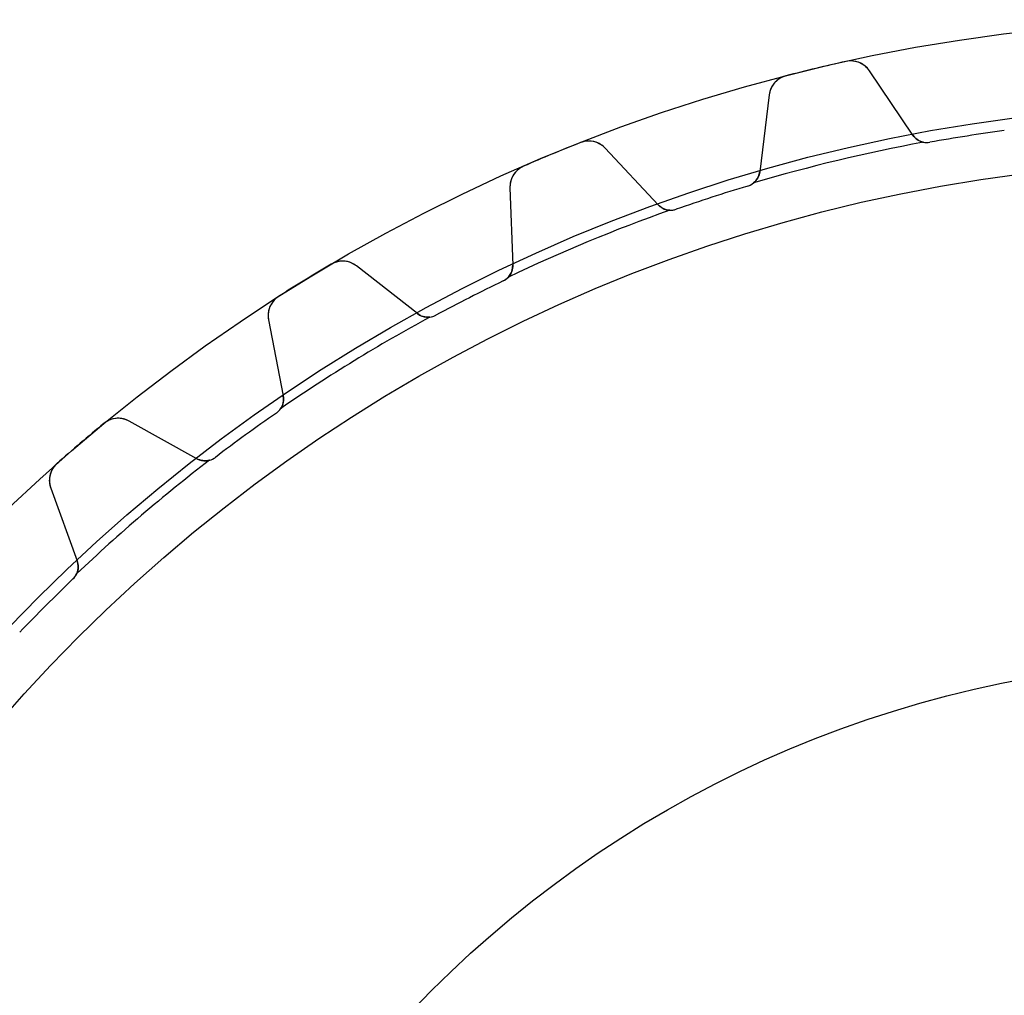
# Model space of a CAD drawing. Units: millimetres. Extents: x -63 to 63, y -63 to 63.
# Drawn here: x -43 to -8, y 28 to 63 of the extents above; entities that cross this region are included whole.
import ezdxf

# ---------------------------------------------------------------- set-up
doc = ezdxf.new("R2010")
doc.units = ezdxf.units.MM
doc.layers.add('Body027', color=7, linetype='CONTINUOUS')
doc.layers.add('Easydrive', color=7, linetype='CONTINUOUS')

msp = doc.modelspace()

# ---------------------------------------------------------------- linework, layer by layer
at = {"layer": 'Body027'}
for radius in [62.725, 62.725, 62.725, 62.725, 62.725, 62.725, 62.725, 62.725, 59.725, 59.725, 59.725, 59.725, 59.725, 59.725, 59.725, 59.725, 57.725, 57.725, 57.725, 57.725, 57.725, 57.725, 57.725, 57.725]:
    msp.add_circle((0, 0), radius, dxfattribs=at)
at = {"layer": 'Easydrive'}
for p, q in [((-13.5774, 61.243, 3.3256), (-13.5774, 61.243, 26)), ((-13.5774, 61.243, 3.3256), (-13.5774, 61.243, 26)), ((-13.5774, 61.243, -26), (-13.5774, 61.243, -3.3256)), ((-13.5774, 61.243, -26), (-13.5774, 61.243, -3.3256)), ((-11.2039, 58.6304, 26), (-12.7411, 60.9093, 26)), ((-12.7411, 60.9093, 3.26561), (-12.7411, 60.9093, 26)), ((-11.2039, 58.6304, 26), (-12.7411, 60.9093, 26)), ((-12.7411, 60.9093, 3.26561), (-12.7411, 60.9093, 26)), ((-11.2039, 58.6304, -26), (-12.7411, 60.9093, -26)), ((-11.2039, 58.6304, -26), (-12.7411, 60.9093, -26)), ((-12.7411, 60.9093, -26), (-12.7411, 60.9093, -3.26561)), ((-12.7411, 60.9093, -26), (-12.7411, 60.9093, -3.26561)), ((-15.7062, 60.7319, 3.3256), (-15.7062, 60.7319, 26)), ((-15.7062, 60.7319, 3.3256), (-15.7062, 60.7319, 26)), ((-15.7062, 60.7319, -26), (-15.7062, 60.7319, -3.3256)), ((-15.7062, 60.7319, -26), (-15.7062, 60.7319, -3.3256)), ((-16.2999, 60.0549, 26), (-16.6349, 57.3265, 26)), ((-16.2999, 60.0549, 26), (-16.6349, 57.3265, 26)), ((-16.2999, 60.0549, -26), (-16.6349, 57.3265, -26)), ((-16.2999, 60.0549, -26), (-16.6349, 57.3265, -26)), ((-16.2999, 60.0549, 3.26561), (-16.2999, 60.0549, 26)), ((-16.2999, 60.0549, 3.26561), (-16.2999, 60.0549, 26)), ((-16.2999, 60.0549, -26), (-16.2999, 60.0549, -3.26561)), ((-16.2999, 60.0549, -26), (-16.2999, 60.0549, -3.26561)), ((-7.95853, 58.7938, 2.925), (-7.95853, 58.7938, 26)), ((-7.95853, 58.7938, 2.925), (-7.95853, 58.7938, 26)), ((-7.95853, 58.7938, -26), (-7.95853, 58.7938, -2.925)), ((-7.95853, 58.7938, -26), (-7.95853, 58.7938, -2.925)), ((-22.9908, 58.365, 3.3256), (-22.9908, 58.365, 26)), ((-22.9908, 58.365, 3.3256), (-22.9908, 58.365, 26)), ((-22.9908, 58.365, -26), (-22.9908, 58.365, -3.3256)), ((-22.9908, 58.365, -26), (-22.9908, 58.365, -3.3256)), ((-11.2039, 58.6304, 2.96276), (-11.2039, 58.6304, 26)), ((-11.2039, 58.6304, 2.96276), (-11.2039, 58.6304, 26)), ((-11.2039, 58.6304, -26), (-11.2039, 58.6304, -2.96276)), ((-11.2039, 58.6304, -26), (-11.2039, 58.6304, -2.96276)), ((-10.5993, 58.3755, 2.925), (-10.5993, 58.3755, 26)), ((-10.5993, 58.3755, 2.925), (-10.5993, 58.3755, 26)), ((-10.5993, 58.3755, -26), (-10.5993, 58.3755, -2.925)), ((-10.5993, 58.3755, -26), (-10.5993, 58.3755, -2.925)), ((-20.2378, 56.1559, 26), (-22.1125, 58.1663, 26)), ((-22.1125, 58.1663, 3.26561), (-22.1125, 58.1663, 26)), ((-20.2378, 56.1559, 26), (-22.1125, 58.1663, 26)), ((-22.1125, 58.1663, 3.26561), (-22.1125, 58.1663, 26)), ((-20.2378, 56.1559, -26), (-22.1125, 58.1663, -26)), ((-20.2378, 56.1559, -26), (-22.1125, 58.1663, -26)), ((-22.1125, 58.1663, -26), (-22.1125, 58.1663, -3.26561)), ((-22.1125, 58.1663, -26), (-22.1125, 58.1663, -3.26561)), ((-25.0134, 57.5273, 3.3256), (-25.0134, 57.5273, 26)), ((-25.0134, 57.5273, 3.3256), (-25.0134, 57.5273, 26)), ((-25.0134, 57.5273, -26), (-25.0134, 57.5273, -3.3256)), ((-25.0134, 57.5273, -26), (-25.0134, 57.5273, -3.3256)), ((-16.6349, 57.3265, 2.96276), (-16.6349, 57.3265, 26)), ((-16.6349, 57.3265, 2.96276), (-16.6349, 57.3265, 26)), ((-16.6349, 57.3265, -26), (-16.6349, 57.3265, -2.96276)), ((-16.6349, 57.3265, -26), (-16.6349, 57.3265, -2.96276)), ((-25.4939, 56.7657, 26), (-25.3979, 54.0185, 26)), ((-25.4939, 56.7657, 3.26561), (-25.4939, 56.7657, 26)), ((-25.4939, 56.7657, 26), (-25.3979, 54.0185, 26)), ((-25.4939, 56.7657, 3.26561), (-25.4939, 56.7657, 26)), ((-25.4939, 56.7657, -26), (-25.3979, 54.0185, -26)), ((-25.4939, 56.7657, -26), (-25.4939, 56.7657, -3.26561)), ((-25.4939, 56.7657, -26), (-25.3979, 54.0185, -26)), ((-25.4939, 56.7657, -26), (-25.4939, 56.7657, -3.26561)), ((-17.0579, 56.825, 2.925), (-17.0579, 56.825, 26)), ((-17.0579, 56.825, 2.925), (-17.0579, 56.825, 26)), ((-17.0579, 56.825, -26), (-17.0579, 56.825, -2.925)), ((-17.0579, 56.825, -26), (-17.0579, 56.825, -2.925)), ((-20.2378, 56.1559, 2.96276), (-20.2378, 56.1559, 26)), ((-20.2378, 56.1559, 2.96276), (-20.2378, 56.1559, 26)), ((-20.2378, 56.1559, -26), (-20.2378, 56.1559, -2.96276)), ((-20.2378, 56.1559, -26), (-20.2378, 56.1559, -2.96276)), ((-19.6007, 55.9988, 2.925), (-19.6007, 55.9988, 26)), ((-19.6007, 55.9988, 2.925), (-19.6007, 55.9988, 26)), ((-19.6007, 55.9988, -26), (-19.6007, 55.9988, -2.925)), ((-19.6007, 55.9988, -26), (-19.6007, 55.9988, -2.925)), ((-31.838, 54.0499, 3.3256), (-31.838, 54.0499, 26)), ((-31.838, 54.0499, 3.3256), (-31.838, 54.0499, 26)), ((-31.838, 54.0499, -26), (-31.838, 54.0499, -3.3256)), ((-31.838, 54.0499, -26), (-31.838, 54.0499, -3.3256)), ((-28.7733, 52.2986, 26), (-30.9395, 53.991, 26)), ((-30.9395, 53.991, 3.26561), (-30.9395, 53.991, 26)), ((-28.7733, 52.2986, 26), (-30.9395, 53.991, 26)), ((-30.9395, 53.991, 3.26561), (-30.9395, 53.991, 26)), ((-28.7733, 52.2986, -26), (-30.9395, 53.991, -26)), ((-28.7733, 52.2986, -26), (-30.9395, 53.991, -26)), ((-30.9395, 53.991, -26), (-30.9395, 53.991, -3.26561)), ((-30.9395, 53.991, -26), (-30.9395, 53.991, -3.26561)), ((-25.3979, 54.0185, 2.96276), (-25.3979, 54.0185, 26)), ((-25.3979, 54.0185, 2.96276), (-25.3979, 54.0185, 26)), ((-25.3979, 54.0185, -26), (-25.3979, 54.0185, -2.96276)), ((-25.3979, 54.0185, -26), (-25.3979, 54.0185, -2.96276)), ((-25.7373, 53.4569, 2.925), (-25.7373, 53.4569, 26)), ((-25.7373, 53.4569, 2.925), (-25.7373, 53.4569, 26)), ((-25.7373, 53.4569, -26), (-25.7373, 53.4569, -2.925)), ((-25.7373, 53.4569, -26), (-25.7373, 53.4569, -2.925)), ((-33.7046, 52.906, 3.3256), (-33.7046, 52.906, 26)), ((-33.7046, 52.906, 3.3256), (-33.7046, 52.906, 26)), ((-33.7046, 52.906, -26), (-33.7046, 52.906, -3.3256)), ((-33.7046, 52.906, -26), (-33.7046, 52.906, -3.3256)), ((-34.0601, 52.0787, 26), (-33.5356, 49.3803, 26)), ((-34.0601, 52.0787, 3.26561), (-34.0601, 52.0787, 26)), ((-34.0601, 52.0787, 26), (-33.5356, 49.3803, 26)), ((-34.0601, 52.0787, 3.26561), (-34.0601, 52.0787, 26)), ((-34.0601, 52.0787, -26), (-33.5356, 49.3803, -26)), ((-34.0601, 52.0787, -26), (-34.0601, 52.0787, -3.26561)), ((-34.0601, 52.0787, -26), (-33.5356, 49.3803, -26)), ((-34.0601, 52.0787, -26), (-34.0601, 52.0787, -3.26561)), ((-28.7733, 52.2986, 2.96276), (-28.7733, 52.2986, 26)), ((-28.7733, 52.2986, 2.96276), (-28.7733, 52.2986, 26)), ((-28.7733, 52.2986, -26), (-28.7733, 52.2986, -2.96276)), ((-28.7733, 52.2986, -26), (-28.7733, 52.2986, -2.96276)), ((-28.1195, 52.2431, 2.925), (-28.1195, 52.2431, 26)), ((-28.1195, 52.2431, 2.925), (-28.1195, 52.2431, 26)), ((-28.1195, 52.2431, -26), (-28.1195, 52.2431, -2.925)), ((-28.1195, 52.2431, -26), (-28.1195, 52.2431, -2.925)), ((-33.5356, 49.3803, 2.96276), (-33.5356, 49.3803, 26)), ((-33.5356, 49.3803, 2.96276), (-33.5356, 49.3803, 26)), ((-33.5356, 49.3803, -26), (-33.5356, 49.3803, -2.96276)), ((-33.5356, 49.3803, -26), (-33.5356, 49.3803, -2.96276)), ((-33.7829, 48.7726, 2.925), (-33.7829, 48.7726, 26)), ((-33.7829, 48.7726, 2.925), (-33.7829, 48.7726, 26)), ((-33.7829, 48.7726, -26), (-33.7829, 48.7726, -2.925)), ((-33.7829, 48.7726, -26), (-33.7829, 48.7726, -2.925)), ((-39.9013, 48.4039, 3.3256), (-39.9013, 48.4039, 26)), ((-39.9013, 48.4039, 3.3256), (-39.9013, 48.4039, 26)), ((-39.9013, 48.4039, -26), (-39.9013, 48.4039, -3.3256)), ((-39.9013, 48.4039, -26), (-39.9013, 48.4039, -3.3256)), ((-36.6004, 47.1536, 26), (-39.0046, 48.4863, 26)), ((-39.0046, 48.4863, 3.26561), (-39.0046, 48.4863, 26)), ((-36.6004, 47.1536, 26), (-39.0046, 48.4863, 26)), ((-39.0046, 48.4863, 3.26561), (-39.0046, 48.4863, 26)), ((-36.6004, 47.1536, -26), (-39.0046, 48.4863, -26)), ((-36.6004, 47.1536, -26), (-39.0046, 48.4863, -26)), ((-39.0046, 48.4863, -26), (-39.0046, 48.4863, -3.26561)), ((-39.0046, 48.4863, -26), (-39.0046, 48.4863, -3.26561)), ((-35.946, 47.201, 2.925), (-35.946, 47.201, 26)), ((-35.946, 47.201, 2.925), (-35.946, 47.201, 26)), ((-35.946, 47.201, -26), (-35.946, 47.201, -2.925)), ((-35.946, 47.201, -26), (-35.946, 47.201, -2.925)), ((-41.566, 46.9821, 3.3256), (-41.566, 46.9821, 26)), ((-41.566, 46.9821, 3.3256), (-41.566, 46.9821, 26)), ((-41.566, 46.9821, -26), (-41.566, 46.9821, -3.3256)), ((-41.566, 46.9821, -26), (-41.566, 46.9821, -3.3256)), ((-36.6004, 47.1536, 2.96276), (-36.6004, 47.1536, 26)), ((-36.6004, 47.1536, 2.96276), (-36.6004, 47.1536, 26)), ((-36.6004, 47.1536, -26), (-36.6004, 47.1536, -2.96276)), ((-36.6004, 47.1536, -26), (-36.6004, 47.1536, -2.96276)), ((-41.7877, 46.1093, 26), (-40.8475, 43.5262, 26)), ((-41.7877, 46.1093, 3.26561), (-41.7877, 46.1093, 26)), ((-41.7877, 46.1093, 26), (-40.8475, 43.5262, 26)), ((-41.7877, 46.1093, 3.26561), (-41.7877, 46.1093, 26)), ((-41.7877, 46.1093, -26), (-40.8475, 43.5262, -26)), ((-41.7877, 46.1093, -26), (-41.7877, 46.1093, -3.26561)), ((-41.7877, 46.1093, -26), (-40.8475, 43.5262, -26)), ((-41.7877, 46.1093, -26), (-41.7877, 46.1093, -3.26561)), ((-40.8475, 43.5262, 2.96276), (-40.8475, 43.5262, 26)), ((-40.8475, 43.5262, 2.96276), (-40.8475, 43.5262, 26)), ((-40.8475, 43.5262, -26), (-40.8475, 43.5262, -2.96276)), ((-40.8475, 43.5262, -26), (-40.8475, 43.5262, -2.96276)), ((-40.9967, 42.8873, 2.925), (-40.9967, 42.8873, 26)), ((-40.9967, 42.8873, 2.925), (-40.9967, 42.8873, 26)), ((-40.9967, 42.8873, -26), (-40.9967, 42.8873, -2.925)), ((-40.9967, 42.8873, -26), (-40.9967, 42.8873, -2.925))]:
    msp.add_line(p, q, dxfattribs=at)
for radius in [57.725, 57.725, 57.725, 57.725, 40, 40, 40, 40]:
    msp.add_circle((0, 0), radius, dxfattribs=at)
for centre, radius, start, end in [((0, 0, 26), 62.73, 102.5, 103.5), ((0, 0, 26), 62.73, 102.5, 103.5), ((0, 0, 3.3256), 62.73, 102.5, 103.5), ((0, 0, 3.3256), 62.73, 102.5, 103.5), ((0, 0, -26), 62.73, 102.5, 103.5), ((0, 0, -26), 62.73, 102.5, 103.5), ((0, 0, -3.3256), 62.73, 102.5, 103.5), ((0, 0, -3.3256), 62.73, 102.5, 103.5), ((-13.4043, 60.462, 26), 0.8, 34, 102.5), ((-13.4043, 60.462, 26), 0.8, 34, 102.5), ((-13.4043, 60.462, -26), 0.8, 34, 102.5), ((-13.4043, 60.462, -26), 0.8, 34, 102.5), ((0, 0, 26), 62.73, 103.5, 104.5), ((0, 0, 26), 62.73, 103.5, 104.5), ((0, 0, 3.3256), 62.73, 103.5, 104.5), ((0, 0, 3.3256), 62.73, 103.5, 104.5), ((0, 0, -26), 62.73, 103.5, 104.5), ((0, 0, -26), 62.73, 103.5, 104.5), ((0, 0, -3.3256), 62.73, 103.5, 104.5), ((0, 0, -3.3256), 62.73, 103.5, 104.5), ((-15.5059, 59.9574, 26), 0.8, 104.5, 173), ((-15.5059, 59.9574, 26), 0.8, 104.5, 173), ((-15.5059, 59.9574, -26), 0.8, 104.5, 173), ((-15.5059, 59.9574, -26), 0.8, 104.5, 173), ((0, 0, 26), 59.33, 97.7089, 99), ((0, 0, 26), 59.33, 97.7089, 99), ((0, 0, 2.925), 59.33, 97.7089, 99), ((0, 0, 2.925), 59.33, 97.7089, 99), ((0, 0, -26), 59.33, 97.7089, 99), ((0, 0, -26), 59.33, 97.7089, 99), ((0, 0, -2.925), 59.33, 97.7089, 99), ((0, 0, -2.925), 59.33, 97.7089, 99), ((0, 0, 26), 62.73, 111.5, 112.5), ((0, 0, 26), 62.73, 111.5, 112.5), ((0, 0, 3.3256), 62.73, 111.5, 112.5), ((0, 0, 3.3256), 62.73, 111.5, 112.5), ((0, 0, -26), 62.73, 111.5, 112.5), ((0, 0, -26), 62.73, 111.5, 112.5), ((0, 0, -3.3256), 62.73, 111.5, 112.5), ((0, 0, -3.3256), 62.73, 111.5, 112.5), ((-22.6976, 57.6207, 26), 0.8, 43, 111.5), ((-22.6976, 57.6207, 26), 0.8, 43, 111.5), ((-22.6976, 57.6207, -26), 0.8, 43, 111.5), ((-22.6976, 57.6207, -26), 0.8, 43, 111.5), ((0, 0, 2.925), 59.375, 100.51, 106.49), ((0, 0, 2.925), 59.375, 100.51, 106.49), ((0, 0, -2.925), 59.375, 100.51, 106.49), ((0, 0, -2.925), 59.375, 100.51, 106.49), ((-10.7065, 58.9659, 26), 0.6, -146, -79.7089), ((-10.7065, 58.9659, 26), 0.6, -146, -79.7089), ((-10.7065, 58.9659, -26), 0.6, -146, -79.7089), ((-10.7065, 58.9659, -26), 0.6, -146, -79.7089), ((-10.7065, 58.9659, 2.925), 0.6, -101.931, -79.7089), ((-10.7065, 58.9659, 2.925), 0.6, -101.931, -79.7089), ((-10.7065, 58.9659, -2.925), 0.6, -101.931, -79.7089), ((-10.7065, 58.9659, -2.925), 0.6, -101.931, -79.7089), ((0, 0, 26), 59.33, 99, 100.291), ((0, 0, 26), 59.33, 99, 100.291), ((0, 0, 2.925), 59.33, 99, 100.291), ((0, 0, 2.925), 59.33, 99, 100.291), ((0, 0, -26), 59.33, 99, 100.291), ((0, 0, -26), 59.33, 99, 100.291), ((0, 0, -2.925), 59.33, 99, 100.291), ((0, 0, -2.925), 59.33, 99, 100.291), ((0, 0, 26), 62.73, 112.5, 113.5), ((0, 0, 26), 62.73, 112.5, 113.5), ((0, 0, 3.3256), 62.73, 112.5, 113.5), ((0, 0, 3.3256), 62.73, 112.5, 113.5), ((0, 0, -26), 62.73, 112.5, 113.5), ((0, 0, -26), 62.73, 112.5, 113.5), ((0, 0, -3.3256), 62.73, 112.5, 113.5), ((0, 0, -3.3256), 62.73, 112.5, 113.5), ((-24.6944, 56.7936, 26), 0.8, 113.5, -178), ((-24.6944, 56.7936, 26), 0.8, 113.5, -178), ((-24.6944, 56.7936, -26), 0.8, 113.5, -178), ((-24.6944, 56.7936, -26), 0.8, 113.5, -178), ((-17.2304, 57.3996, 26), 0.6, -73.2911, -7), ((-17.2304, 57.3996, 26), 0.6, -73.2911, -7), ((-17.2304, 57.3996, -26), 0.6, -73.2911, -7), ((-17.2304, 57.3996, -26), 0.6, -73.2911, -7), ((0, 0, 26), 59.33, 106.709, 108), ((0, 0, 26), 59.33, 106.709, 108), ((0, 0, 2.925), 59.33, 106.709, 108), ((0, 0, 2.925), 59.33, 106.709, 108), ((0, 0, -26), 59.33, 106.709, 108), ((0, 0, -26), 59.33, 106.709, 108), ((0, 0, -2.925), 59.33, 106.709, 108), ((0, 0, -2.925), 59.33, 106.709, 108), ((-17.2304, 57.3996, 2.925), 0.6, -73.2911, -51.0687), ((-17.2304, 57.3996, 2.925), 0.6, -73.2911, -51.0687), ((-17.2304, 57.3996, -2.925), 0.6, -73.2911, -51.0687), ((-17.2304, 57.3996, -2.925), 0.6, -73.2911, -51.0687), ((0, 0, 26), 59.33, 108, 109.291), ((0, 0, 26), 59.33, 108, 109.291), ((0, 0, 2.925), 59.33, 108, 109.291), ((0, 0, 2.925), 59.33, 108, 109.291), ((0, 0, -26), 59.33, 108, 109.291), ((0, 0, -26), 59.33, 108, 109.291), ((0, 0, -2.925), 59.33, 108, 109.291), ((0, 0, -2.925), 59.33, 108, 109.291), ((0, 0, 2.925), 59.375, 109.51, 115.49), ((0, 0, 2.925), 59.375, 109.51, 115.49), ((0, 0, -2.925), 59.375, 109.51, 115.49), ((0, 0, -2.925), 59.375, 109.51, 115.49), ((-19.7989, 56.5651, 26), 0.6, -137, -70.7089), ((-19.7989, 56.5651, 26), 0.6, -137, -70.7089), ((-19.7989, 56.5651, -26), 0.6, -137, -70.7089), ((-19.7989, 56.5651, -26), 0.6, -137, -70.7089), ((-19.7989, 56.5651, 2.925), 0.6, -92.9313, -70.7089), ((-19.7989, 56.5651, 2.925), 0.6, -92.9313, -70.7089), ((-19.7989, 56.5651, -2.925), 0.6, -92.9313, -70.7089), ((-19.7989, 56.5651, -2.925), 0.6, -92.9313, -70.7089), ((-31.432, 53.3606, 26), 0.8, 52, 120.5), ((-31.432, 53.3606, 26), 0.8, 52, 120.5), ((-31.432, 53.3606, -26), 0.8, 52, 120.5), ((-31.432, 53.3606, -26), 0.8, 52, 120.5), ((0, 0, 26), 62.73, 120.5, 121.5), ((0, 0, 26), 62.73, 120.5, 121.5), ((0, 0, 3.3256), 62.73, 120.5, 121.5), ((0, 0, 3.3256), 62.73, 120.5, 121.5), ((0, 0, -26), 62.73, 120.5, 121.5), ((0, 0, -26), 62.73, 120.5, 121.5), ((0, 0, -3.3256), 62.73, 120.5, 121.5), ((0, 0, -3.3256), 62.73, 120.5, 121.5), ((-25.9976, 53.9975, 26), 0.6, -64.2911, 2), ((-25.9976, 53.9975, 26), 0.6, -64.2911, 2), ((-25.9976, 53.9975, -26), 0.6, -64.2911, 2), ((-25.9976, 53.9975, -26), 0.6, -64.2911, 2), ((0, 0, 26), 62.73, 121.5, 122.5), ((0, 0, 26), 62.73, 121.5, 122.5), ((0, 0, 3.3256), 62.73, 121.5, 122.5), ((0, 0, 3.3256), 62.73, 121.5, 122.5), ((0, 0, -26), 62.73, 121.5, 122.5), ((0, 0, -26), 62.73, 121.5, 122.5), ((0, 0, -3.3256), 62.73, 121.5, 122.5), ((0, 0, -3.3256), 62.73, 121.5, 122.5), ((0, 0, 26), 59.33, 115.709, 117), ((0, 0, 26), 59.33, 115.709, 117), ((0, 0, 2.925), 59.33, 115.709, 117), ((0, 0, 2.925), 59.33, 115.709, 117), ((0, 0, -26), 59.33, 115.709, 117), ((0, 0, -26), 59.33, 115.709, 117), ((0, 0, -2.925), 59.33, 115.709, 117), ((0, 0, -2.925), 59.33, 115.709, 117), ((-25.9976, 53.9975, 2.925), 0.6, -64.2911, -42.0687), ((-25.9976, 53.9975, 2.925), 0.6, -64.2911, -42.0687), ((-25.9976, 53.9975, -2.925), 0.6, -64.2911, -42.0687), ((-25.9976, 53.9975, -2.925), 0.6, -64.2911, -42.0687), ((-33.2748, 52.2313, 26), 0.8, 122.5, -169), ((-33.2748, 52.2313, 26), 0.8, 122.5, -169), ((-33.2748, 52.2313, -26), 0.8, 122.5, -169), ((-33.2748, 52.2313, -26), 0.8, 122.5, -169), ((0, 0, 26), 59.33, 117, 118.291), ((0, 0, 26), 59.33, 117, 118.291), ((0, 0, 2.925), 59.33, 117, 118.291), ((0, 0, 2.925), 59.33, 117, 118.291), ((0, 0, -26), 59.33, 117, 118.291), ((0, 0, -26), 59.33, 117, 118.291), ((0, 0, -2.925), 59.33, 117, 118.291), ((0, 0, -2.925), 59.33, 117, 118.291), ((0, 0, 2.925), 59.375, 118.51, 124.49), ((0, 0, 2.925), 59.375, 118.51, 124.49), ((0, 0, -2.925), 59.375, 118.51, 124.49), ((0, 0, -2.925), 59.375, 118.51, 124.49), ((-28.4039, 52.7714, 26), 0.6, -128, -61.7089), ((-28.4039, 52.7714, 26), 0.6, -128, -61.7089), ((-28.4039, 52.7714, -26), 0.6, -128, -61.7089), ((-28.4039, 52.7714, -26), 0.6, -128, -61.7089), ((-28.4039, 52.7714, 2.925), 0.6, -83.9313, -61.7089), ((-28.4039, 52.7714, 2.925), 0.6, -83.9313, -61.7089), ((-28.4039, 52.7714, -2.925), 0.6, -83.9313, -61.7089), ((-28.4039, 52.7714, -2.925), 0.6, -83.9313, -61.7089), ((-34.1246, 49.2658, 26), 0.6, -55.2911, 11), ((-34.1246, 49.2658, 26), 0.6, -55.2911, 11), ((-34.1246, 49.2658, -26), 0.6, -55.2911, 11), ((-34.1246, 49.2658, -26), 0.6, -55.2911, 11), ((-34.1246, 49.2658, 2.925), 0.6, -55.2911, -33.0687), ((-34.1246, 49.2658, 2.925), 0.6, -55.2911, -33.0687), ((-34.1246, 49.2658, -2.925), 0.6, -55.2911, -33.0687), ((-34.1246, 49.2658, -2.925), 0.6, -55.2911, -33.0687), ((-39.3925, 47.7866, 26), 0.8, 61, 129.5), ((-39.3925, 47.7866, 26), 0.8, 61, 129.5), ((-39.3925, 47.7866, -26), 0.8, 61, 129.5), ((-39.3925, 47.7866, -26), 0.8, 61, 129.5), ((0, 0, 26), 59.33, 124.709, 126), ((0, 0, 26), 59.33, 124.709, 126), ((0, 0, 2.925), 59.33, 124.709, 126), ((0, 0, 2.925), 59.33, 124.709, 126), ((0, 0, -26), 59.33, 124.709, 126), ((0, 0, -26), 59.33, 124.709, 126), ((0, 0, -2.925), 59.33, 124.709, 126), ((0, 0, -2.925), 59.33, 124.709, 126), ((0, 0, 26), 62.73, 129.5, 130.5), ((0, 0, 26), 62.73, 129.5, 130.5), ((0, 0, 3.3256), 62.73, 129.5, 130.5), ((0, 0, 3.3256), 62.73, 129.5, 130.5), ((0, 0, -26), 62.73, 129.5, 130.5), ((0, 0, -26), 62.73, 129.5, 130.5), ((0, 0, -3.3256), 62.73, 129.5, 130.5), ((0, 0, -3.3256), 62.73, 129.5, 130.5), ((0, 0, 26), 59.33, 126, 127.291), ((0, 0, 26), 59.33, 126, 127.291), ((0, 0, 2.925), 59.33, 126, 127.291), ((0, 0, 2.925), 59.33, 126, 127.291), ((0, 0, -26), 59.33, 126, 127.291), ((0, 0, -26), 59.33, 126, 127.291), ((0, 0, -2.925), 59.33, 126, 127.291), ((0, 0, -2.925), 59.33, 126, 127.291), ((0, 0, 26), 62.73, 130.5, 131.5), ((0, 0, 26), 62.73, 130.5, 131.5), ((0, 0, 3.3256), 62.73, 130.5, 131.5), ((0, 0, 3.3256), 62.73, 130.5, 131.5), ((0, 0, -26), 62.73, 130.5, 131.5), ((0, 0, -26), 62.73, 130.5, 131.5), ((0, 0, -3.3256), 62.73, 130.5, 131.5), ((0, 0, -3.3256), 62.73, 130.5, 131.5), ((-36.3095, 47.6784, 26), 0.6, -119, -52.7089), ((-36.3095, 47.6784, 26), 0.6, -119, -52.7089), ((-36.3095, 47.6784, -26), 0.6, -119, -52.7089), ((-36.3095, 47.6784, -26), 0.6, -119, -52.7089), ((-36.3095, 47.6784, 2.925), 0.6, -74.9313, -52.7089), ((-36.3095, 47.6784, 2.925), 0.6, -74.9313, -52.7089), ((-36.3095, 47.6784, -2.925), 0.6, -74.9313, -52.7089), ((-36.3095, 47.6784, -2.925), 0.6, -74.9313, -52.7089), ((-41.0359, 46.383, 26), 0.8, 131.5, -160), ((-41.0359, 46.383, 26), 0.8, 131.5, -160), ((-41.0359, 46.383, -26), 0.8, 131.5, -160), ((-41.0359, 46.383, -26), 0.8, 131.5, -160), ((0, 0, 2.925), 59.375, 127.51, 133.49), ((0, 0, 2.925), 59.375, 127.51, 133.49), ((0, 0, -2.925), 59.375, 127.51, 133.49), ((0, 0, -2.925), 59.375, 127.51, 133.49), ((-41.4113, 43.321, 26), 0.6, -46.2911, 20), ((-41.4113, 43.321, 26), 0.6, -46.2911, 20), ((-41.4113, 43.321, -26), 0.6, -46.2911, 20), ((-41.4113, 43.321, -26), 0.6, -46.2911, 20), ((-41.4113, 43.321, 2.925), 0.6, -46.2911, -24.0687), ((-41.4113, 43.321, 2.925), 0.6, -46.2911, -24.0687), ((-41.4113, 43.321, -2.925), 0.6, -46.2911, -24.0687), ((-41.4113, 43.321, -2.925), 0.6, -46.2911, -24.0687), ((0, 0, 26), 59.33, 133.709, 135), ((0, 0, 26), 59.33, 133.709, 135), ((0, 0, 2.925), 59.33, 133.709, 135), ((0, 0, 2.925), 59.33, 133.709, 135), ((0, 0, -26), 59.33, 133.709, 135), ((0, 0, -26), 59.33, 133.709, 135), ((0, 0, -2.925), 59.33, 133.709, 135), ((0, 0, -2.925), 59.33, 133.709, 135), ((0, 0, 26), 59.33, 135, 136.291), ((0, 0, 26), 59.33, 135, 136.291), ((0, 0, 2.925), 59.33, 135, 136.291), ((0, 0, 2.925), 59.33, 135, 136.291), ((0, 0, -26), 59.33, 135, 136.291), ((0, 0, -26), 59.33, 135, 136.291), ((0, 0, -2.925), 59.33, 135, 136.291), ((0, 0, -2.925), 59.33, 135, 136.291)]:
    msp.add_arc(centre, radius, start, end, dxfattribs=at)
for points, knots in [([(-12.7411, 60.9093, 3.26561), (-12.8205, 61.0273, 3.28135), (-12.935, 61.1282, 3.29594), (-13.0766, 61.1918, 3.3069), (-13.2252, 61.2594, 3.3185), (-13.4061, 61.2817, 3.32568), (-13.5774, 61.243, 3.3256)], [0, 0, 0, 0, 0.486408, 0.486408, 0.486408, 1, 1, 1, 1]), ([(-12.7411, 60.9093, 3.26561), (-12.8205, 61.0273, 3.28135), (-12.935, 61.1282, 3.29594), (-13.0766, 61.1918, 3.3069), (-13.2252, 61.2594, 3.3185), (-13.4061, 61.2817, 3.32568), (-13.5774, 61.243, 3.3256)], [0, 0, 0, 0, 0.486408, 0.486408, 0.486408, 1, 1, 1, 1]), ([(-12.7411, 60.9093, -3.26561), (-12.8205, 61.0273, -3.28135), (-12.935, 61.1282, -3.29594), (-13.0766, 61.1918, -3.3069), (-13.2252, 61.2594, -3.3185), (-13.4061, 61.2817, -3.32568), (-13.5774, 61.243, -3.3256)], [0, 0, 0, 0, 0.486408, 0.486408, 0.486408, 1, 1, 1, 1]), ([(-12.7411, 60.9093, -3.26561), (-12.8205, 61.0273, -3.28135), (-12.935, 61.1282, -3.29594), (-13.0766, 61.1918, -3.3069), (-13.2252, 61.2594, -3.3185), (-13.4061, 61.2817, -3.32568), (-13.5774, 61.243, -3.3256)], [0, 0, 0, 0, 0.486408, 0.486408, 0.486408, 1, 1, 1, 1]), ([(-15.7062, 60.7319, 3.3256), (-15.8764, 60.6886, 3.32568), (-16.0276, 60.5866, 3.3185), (-16.1293, 60.4588, 3.30688), (-16.2265, 60.3379, 3.29593), (-16.2827, 60.1961, 3.28135), (-16.2999, 60.0549, 3.26561)], [0, 0, 0, 0, 0.513769, 0.513769, 0.513769, 1, 1, 1, 1]), ([(-15.7062, 60.7319, 3.3256), (-15.8764, 60.6886, 3.32568), (-16.0276, 60.5866, 3.3185), (-16.1293, 60.4588, 3.30688), (-16.2265, 60.3379, 3.29593), (-16.2827, 60.1961, 3.28135), (-16.2999, 60.0549, 3.26561)], [0, 0, 0, 0, 0.513769, 0.513769, 0.513769, 1, 1, 1, 1]), ([(-15.7062, 60.7319, -3.3256), (-15.8764, 60.6886, -3.32568), (-16.0276, 60.5866, -3.3185), (-16.1293, 60.4588, -3.30688), (-16.2265, 60.3379, -3.29593), (-16.2827, 60.1961, -3.28135), (-16.2999, 60.0549, -3.26561)], [0, 0, 0, 0, 0.513769, 0.513769, 0.513769, 1, 1, 1, 1]), ([(-15.7062, 60.7319, -3.3256), (-15.8764, 60.6886, -3.32568), (-16.0276, 60.5866, -3.3185), (-16.1293, 60.4588, -3.30688), (-16.2265, 60.3379, -3.29593), (-16.2827, 60.1961, -3.28135), (-16.2999, 60.0549, -3.26561)], [0, 0, 0, 0, 0.513769, 0.513769, 0.513769, 1, 1, 1, 1]), ([(-22.1125, 58.1663, 3.26561), (-22.2095, 58.2704, 3.28135), (-22.3383, 58.3521, 3.29594), (-22.4881, 58.3928, 3.3069), (-22.6454, 58.4363, 3.3185), (-22.8276, 58.43, 3.32568), (-22.9908, 58.365, 3.3256)], [0, 0, 0, 0, 0.486408, 0.486408, 0.486408, 1, 1, 1, 1]), ([(-22.1125, 58.1663, 3.26561), (-22.2095, 58.2704, 3.28135), (-22.3383, 58.3521, 3.29594), (-22.4881, 58.3928, 3.3069), (-22.6454, 58.4363, 3.3185), (-22.8276, 58.43, 3.32568), (-22.9908, 58.365, 3.3256)], [0, 0, 0, 0, 0.486408, 0.486408, 0.486408, 1, 1, 1, 1]), ([(-22.1125, 58.1663, -3.26561), (-22.2095, 58.2704, -3.28135), (-22.3383, 58.3521, -3.29594), (-22.4881, 58.3928, -3.3069), (-22.6454, 58.4363, -3.3185), (-22.8276, 58.43, -3.32568), (-22.9908, 58.365, -3.3256)], [0, 0, 0, 0, 0.486408, 0.486408, 0.486408, 1, 1, 1, 1]), ([(-22.1125, 58.1663, -3.26561), (-22.2095, 58.2704, -3.28135), (-22.3383, 58.3521, -3.29594), (-22.4881, 58.3928, -3.3069), (-22.6454, 58.4363, -3.3185), (-22.8276, 58.43, -3.32568), (-22.9908, 58.365, -3.3256)], [0, 0, 0, 0, 0.486408, 0.486408, 0.486408, 1, 1, 1, 1]), ([(-25.0134, 57.5273, 3.3256), (-25.1748, 57.4578, 3.32568), (-25.3081, 57.3334, 3.3185), (-25.3885, 57.1912, 3.30688), (-25.4657, 57.0566, 3.29593), (-25.4989, 56.9078, 3.28135), (-25.4939, 56.7657, 3.26561)], [0, 0, 0, 0, 0.513769, 0.513769, 0.513769, 1, 1, 1, 1]), ([(-25.0134, 57.5273, 3.3256), (-25.1748, 57.4578, 3.32568), (-25.3081, 57.3334, 3.3185), (-25.3885, 57.1912, 3.30688), (-25.4657, 57.0566, 3.29593), (-25.4989, 56.9078, 3.28135), (-25.4939, 56.7657, 3.26561)], [0, 0, 0, 0, 0.513769, 0.513769, 0.513769, 1, 1, 1, 1]), ([(-25.0134, 57.5273, -3.3256), (-25.1748, 57.4578, -3.32568), (-25.3081, 57.3334, -3.3185), (-25.3885, 57.1912, -3.30688), (-25.4657, 57.0566, -3.29593), (-25.4989, 56.9078, -3.28135), (-25.4939, 56.7657, -3.26561)], [0, 0, 0, 0, 0.513769, 0.513769, 0.513769, 1, 1, 1, 1]), ([(-25.0134, 57.5273, -3.3256), (-25.1748, 57.4578, -3.32568), (-25.3081, 57.3334, -3.3185), (-25.3885, 57.1912, -3.30688), (-25.4657, 57.0566, -3.29593), (-25.4989, 56.9078, -3.28135), (-25.4939, 56.7657, -3.26561)], [0, 0, 0, 0, 0.513769, 0.513769, 0.513769, 1, 1, 1, 1]), ([(-30.9395, 53.991, 3.26561), (-31.0515, 54.0787, 3.28135), (-31.1915, 54.1392, 3.29594), (-31.3458, 54.1559, 3.3069), (-31.5081, 54.1744, 3.3185), (-31.687, 54.1396, 3.32568), (-31.838, 54.0499, 3.3256)], [0, 0, 0, 0, 0.486408, 0.486408, 0.486408, 1, 1, 1, 1]), ([(-30.9395, 53.991, 3.26561), (-31.0515, 54.0787, 3.28135), (-31.1915, 54.1392, 3.29594), (-31.3458, 54.1559, 3.3069), (-31.5081, 54.1744, 3.3185), (-31.687, 54.1396, 3.32568), (-31.838, 54.0499, 3.3256)], [0, 0, 0, 0, 0.486408, 0.486408, 0.486408, 1, 1, 1, 1]), ([(-30.9395, 53.991, -3.26561), (-31.0515, 54.0787, -3.28135), (-31.1915, 54.1392, -3.29594), (-31.3458, 54.1559, -3.3069), (-31.5081, 54.1744, -3.3185), (-31.687, 54.1396, -3.32568), (-31.838, 54.0499, -3.3256)], [0, 0, 0, 0, 0.486408, 0.486408, 0.486408, 1, 1, 1, 1]), ([(-30.9395, 53.991, -3.26561), (-31.0515, 54.0787, -3.28135), (-31.1915, 54.1392, -3.29594), (-31.3458, 54.1559, -3.3069), (-31.5081, 54.1744, -3.3185), (-31.687, 54.1396, -3.32568), (-31.838, 54.0499, -3.3256)], [0, 0, 0, 0, 0.486408, 0.486408, 0.486408, 1, 1, 1, 1]), ([(-33.7046, 52.906, 3.3256), (-33.8532, 52.8122, 3.32568), (-33.9654, 52.6684, 3.3185), (-34.0226, 52.5155, 3.30688), (-34.0778, 52.3705, 3.29593), (-34.0873, 52.2183, 3.28135), (-34.0601, 52.0787, 3.26561)], [0, 0, 0, 0, 0.513769, 0.513769, 0.513769, 1, 1, 1, 1]), ([(-33.7046, 52.906, 3.3256), (-33.8532, 52.8122, 3.32568), (-33.9654, 52.6684, 3.3185), (-34.0226, 52.5155, 3.30688), (-34.0778, 52.3705, 3.29593), (-34.0873, 52.2183, 3.28135), (-34.0601, 52.0787, 3.26561)], [0, 0, 0, 0, 0.513769, 0.513769, 0.513769, 1, 1, 1, 1]), ([(-33.7046, 52.906, -3.3256), (-33.8532, 52.8122, -3.32568), (-33.9654, 52.6684, -3.3185), (-34.0226, 52.5155, -3.30688), (-34.0778, 52.3705, -3.29593), (-34.0873, 52.2183, -3.28135), (-34.0601, 52.0787, -3.26561)], [0, 0, 0, 0, 0.513769, 0.513769, 0.513769, 1, 1, 1, 1]), ([(-33.7046, 52.906, -3.3256), (-33.8532, 52.8122, -3.32568), (-33.9654, 52.6684, -3.3185), (-34.0226, 52.5155, -3.30688), (-34.0778, 52.3705, -3.29593), (-34.0873, 52.2183, -3.28135), (-34.0601, 52.0787, -3.26561)], [0, 0, 0, 0, 0.513769, 0.513769, 0.513769, 1, 1, 1, 1]), ([(-39.0046, 48.4863, 3.26561), (-39.129, 48.5554, 3.28135), (-39.2768, 48.5933, 3.29594), (-39.4318, 48.5856, 3.3069), (-39.5949, 48.5784, 3.3185), (-39.7662, 48.5161, 3.32568), (-39.9013, 48.4039, 3.3256)], [0, 0, 0, 0, 0.486408, 0.486408, 0.486408, 1, 1, 1, 1]), ([(-39.0046, 48.4863, 3.26561), (-39.129, 48.5554, 3.28135), (-39.2768, 48.5933, 3.29594), (-39.4318, 48.5856, 3.3069), (-39.5949, 48.5784, 3.3185), (-39.7662, 48.5161, 3.32568), (-39.9013, 48.4039, 3.3256)], [0, 0, 0, 0, 0.486408, 0.486408, 0.486408, 1, 1, 1, 1]), ([(-39.0046, 48.4863, -3.26561), (-39.129, 48.5554, -3.28135), (-39.2768, 48.5933, -3.29594), (-39.4318, 48.5856, -3.3069), (-39.5949, 48.5784, -3.3185), (-39.7662, 48.5161, -3.32568), (-39.9013, 48.4039, -3.3256)], [0, 0, 0, 0, 0.486408, 0.486408, 0.486408, 1, 1, 1, 1]), ([(-39.0046, 48.4863, -3.26561), (-39.129, 48.5554, -3.28135), (-39.2768, 48.5933, -3.29594), (-39.4318, 48.5856, -3.3069), (-39.5949, 48.5784, -3.3185), (-39.7662, 48.5161, -3.32568), (-39.9013, 48.4039, -3.3256)], [0, 0, 0, 0, 0.486408, 0.486408, 0.486408, 1, 1, 1, 1]), ([(-41.566, 46.9821, 3.3256), (-41.6981, 46.8662, 3.32568), (-41.7864, 46.7066, 3.3185), (-41.819, 46.5466, 3.30688), (-41.8507, 46.3947, 3.29593), (-41.8364, 46.243, 3.28135), (-41.7877, 46.1093, 3.26561)], [0, 0, 0, 0, 0.513769, 0.513769, 0.513769, 1, 1, 1, 1]), ([(-41.566, 46.9821, 3.3256), (-41.6981, 46.8662, 3.32568), (-41.7864, 46.7066, 3.3185), (-41.819, 46.5466, 3.30688), (-41.8507, 46.3947, 3.29593), (-41.8364, 46.243, 3.28135), (-41.7877, 46.1093, 3.26561)], [0, 0, 0, 0, 0.513769, 0.513769, 0.513769, 1, 1, 1, 1]), ([(-41.566, 46.9821, -3.3256), (-41.6981, 46.8662, -3.32568), (-41.7864, 46.7066, -3.3185), (-41.819, 46.5466, -3.30688), (-41.8507, 46.3947, -3.29593), (-41.8364, 46.243, -3.28135), (-41.7877, 46.1093, -3.26561)], [0, 0, 0, 0, 0.513769, 0.513769, 0.513769, 1, 1, 1, 1]), ([(-41.566, 46.9821, -3.3256), (-41.6981, 46.8662, -3.32568), (-41.7864, 46.7066, -3.3185), (-41.819, 46.5466, -3.30688), (-41.8507, 46.3947, -3.29593), (-41.8364, 46.243, -3.28135), (-41.7877, 46.1093, -3.26561)], [0, 0, 0, 0, 0.513769, 0.513769, 0.513769, 1, 1, 1, 1])]:
    msp.add_open_spline(points, degree=3, knots=knots, dxfattribs=at)
for points in [[(-10.8305, 58.3789, 2.925), (-10.9887, 58.412, 2.93233), (-11.1221, 58.5081, 2.94659), (-11.2039, 58.6304, 2.96276)], [(-10.8305, 58.3789, 2.925), (-10.9887, 58.412, 2.93233), (-11.1221, 58.5081, 2.94659), (-11.2039, 58.6304, 2.96276)], [(-10.8305, 58.3789, -2.925), (-10.9887, 58.412, -2.93233), (-11.1221, 58.5081, -2.94659), (-11.2039, 58.6304, -2.96276)], [(-10.8305, 58.3789, -2.925), (-10.9887, 58.412, -2.93233), (-11.1221, 58.5081, -2.94659), (-11.2039, 58.6304, -2.96276)], [(-16.6349, 57.3265, 2.96276), (-16.6523, 57.1804, 2.94659), (-16.7275, 57.0342, 2.93233), (-16.8534, 56.9329, 2.925)], [(-16.6349, 57.3265, 2.96276), (-16.6523, 57.1804, 2.94659), (-16.7275, 57.0342, 2.93233), (-16.8534, 56.9329, 2.925)], [(-16.6349, 57.3265, -2.96276), (-16.6523, 57.1804, -2.94659), (-16.7275, 57.0342, -2.93233), (-16.8534, 56.9329, -2.925)], [(-16.6349, 57.3265, -2.96276), (-16.6523, 57.1804, -2.94659), (-16.7275, 57.0342, -2.93233), (-16.8534, 56.9329, -2.925)], [(-19.8296, 55.9658, 2.925), (-19.9911, 55.9738, 2.93233), (-20.1378, 56.0479, 2.94659), (-20.2378, 56.1559, 2.96276)], [(-19.8296, 55.9658, 2.925), (-19.9911, 55.9738, 2.93233), (-20.1378, 56.0479, 2.94659), (-20.2378, 56.1559, 2.96276)], [(-19.8296, 55.9658, -2.925), (-19.9911, 55.9738, -2.93233), (-20.1378, 56.0479, -2.94659), (-20.2378, 56.1559, -2.96276)], [(-19.8296, 55.9658, -2.925), (-19.9911, 55.9738, -2.93233), (-20.1378, 56.0479, -2.94659), (-20.2378, 56.1559, -2.96276)], [(-25.3979, 54.0185, 2.96276), (-25.3922, 53.8714, 2.94659), (-25.4437, 53.7153, 2.93233), (-25.5522, 53.5955, 2.925)], [(-25.3979, 54.0185, 2.96276), (-25.3922, 53.8714, 2.94659), (-25.4437, 53.7153, 2.93233), (-25.5522, 53.5955, 2.925)], [(-25.3979, 54.0185, -2.96276), (-25.3922, 53.8714, -2.94659), (-25.4437, 53.7153, -2.93233), (-25.5522, 53.5955, -2.925)], [(-25.3979, 54.0185, -2.96276), (-25.3922, 53.8714, -2.94659), (-25.4437, 53.7153, -2.93233), (-25.5522, 53.5955, -2.925)], [(-28.3405, 52.1748, 2.925), (-28.5012, 52.1574, 2.93233), (-28.6577, 52.2076, 2.94659), (-28.7733, 52.2986, 2.96276)], [(-28.3405, 52.1748, 2.925), (-28.5012, 52.1574, 2.93233), (-28.6577, 52.2076, 2.94659), (-28.7733, 52.2986, 2.96276)], [(-28.3405, 52.1748, -2.925), (-28.5012, 52.1574, -2.93233), (-28.6577, 52.2076, -2.94659), (-28.7733, 52.2986, -2.96276)], [(-28.3405, 52.1748, -2.925), (-28.5012, 52.1574, -2.93233), (-28.6577, 52.2076, -2.94659), (-28.7733, 52.2986, -2.96276)], [(-33.5356, 49.3803, 2.96276), (-33.5069, 49.2359, 2.94659), (-33.5333, 49.0737, 2.93233), (-33.6218, 48.9384, 2.925)], [(-33.5356, 49.3803, 2.96276), (-33.5069, 49.2359, 2.94659), (-33.5333, 49.0737, 2.93233), (-33.6218, 48.9384, 2.925)], [(-33.5356, 49.3803, -2.96276), (-33.5069, 49.2359, -2.94659), (-33.5333, 49.0737, -2.93233), (-33.6218, 48.9384, -2.925)], [(-33.5356, 49.3803, -2.96276), (-33.5069, 49.2359, -2.94659), (-33.5333, 49.0737, -2.93233), (-33.6218, 48.9384, -2.925)], [(-36.1535, 47.099, 2.925), (-36.3095, 47.0567, 2.93233), (-36.472, 47.0817, 2.94659), (-36.6004, 47.1536, 2.96276)], [(-36.1535, 47.099, 2.925), (-36.3095, 47.0567, 2.93233), (-36.472, 47.0817, 2.94659), (-36.6004, 47.1536, 2.96276)], [(-36.1535, 47.099, -2.925), (-36.3095, 47.0567, -2.93233), (-36.472, 47.0817, -2.94659), (-36.6004, 47.1536, -2.96276)], [(-36.1535, 47.099, -2.925), (-36.3095, 47.0567, -2.93233), (-36.472, 47.0817, -2.94659), (-36.6004, 47.1536, -2.96276)], [(-40.8475, 43.5262, 2.96276), (-40.7966, 43.3881, 2.94659), (-40.7973, 43.2237, 2.93233), (-40.8635, 43.0763, 2.925)], [(-40.8475, 43.5262, 2.96276), (-40.7966, 43.3881, 2.94659), (-40.7973, 43.2237, 2.93233), (-40.8635, 43.0763, 2.925)], [(-40.8475, 43.5262, -2.96276), (-40.7966, 43.3881, -2.94659), (-40.7973, 43.2237, -2.93233), (-40.8635, 43.0763, -2.925)], [(-40.8475, 43.5262, -2.96276), (-40.7966, 43.3881, -2.94659), (-40.7973, 43.2237, -2.93233), (-40.8635, 43.0763, -2.925)]]:
    msp.add_open_spline(points, degree=3, dxfattribs=at)

doc.saveas('drawing.dxf')
